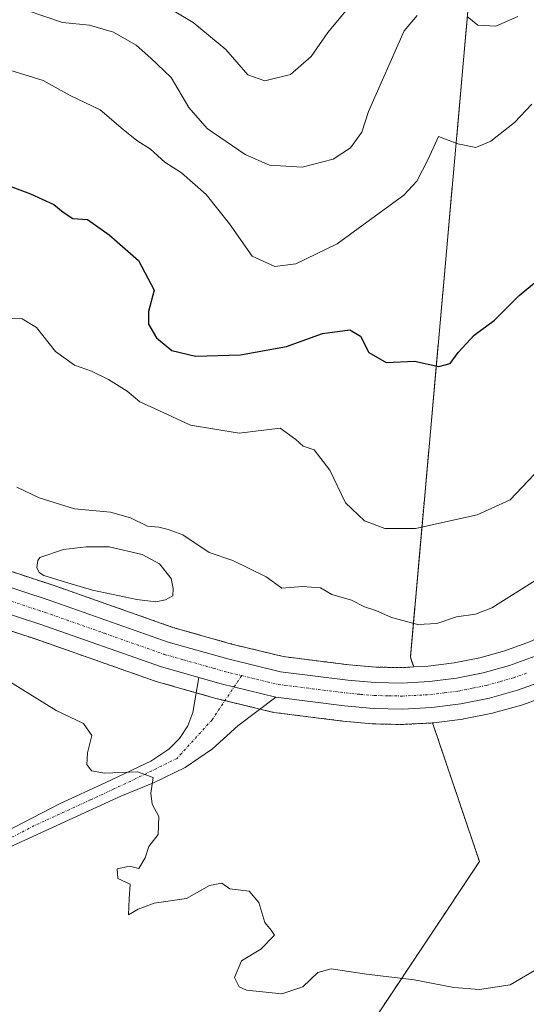
# Model space of a CAD drawing. Units: metres. Extents: x 625086 to 628555, y 4697167 to 4699543.
# Drawn here: x 627625 to 627724, y 4698665 to 4698857 of the extents above; entities that cross this region are included whole.
import ezdxf

# ---------------------------------------------------------------- set-up
doc = ezdxf.new("R2010")
doc.units = ezdxf.units.M
doc.header["$MEASUREMENT"] = 0
doc.linetypes.add('TRAZO_Y_PUNTO', pattern=[1, 0.5, -0.25, 0, -0.25])
doc.linetypes.add('TRAZOS', pattern=[0.75, 0.5, -0.25])
for name, color, linetype, lineweight in [('Arbolado forestal', 92, 'TRAZOS', 0), ('Arbolado forestal CxS', 92, 'Continuous', 0), ('Camino', 19, 'Continuous', 0), ('Camino Cxs', 19, 'Continuous', 0), ('Camino eje', 39, 'TRAZO_Y_PUNTO', 13), ('Carretera de calzada única', 19, 'Continuous', 13), ('Carretera de calzada única Cxs', 19, 'Continuous', 13), ('Carretera de calzada única eje', 19, 'TRAZO_Y_PUNTO', 0), ('Curva de nivel maestra', 36, 'Continuous', 30), ('Curva de nivel normal', 36, 'Continuous', 0), ('Estanque', 2, 'Continuous', 0), ('Estanque Cxs', 2, 'Continuous', 0), ('Matorral', 135, 'Continuous', 0), ('Matorral CxS', 135, 'Continuous', 0), ('Núcleo urbano', 19, 'Continuous', 0), ('Núcleo urbano CxS', 19, 'Continuous', 0)]:
    doc.layers.add(name, color=color, linetype=linetype, lineweight=lineweight)

# ---------------------------------------------------------------- blocks, each defined once
blk = doc.blocks.new('*U151')
at = {"layer": 'Arbolado forestal CxS', "color": 92, "linetype": 'Continuous', "lineweight": 0}
for points in [[(627712.88, 4698859.19, 485.38), (627701.59, 4698732.53, 462.83), (627702.24, 4698730.61, 462.49), (627699.96, 4698730.48, 462.48), (627694.85, 4698730.59, 462.54), (627689.68, 4698731.01, 462.62), (627676.81, 4698732.64, 462.41), (627667.02, 4698735.01, 462.53), (627666.81, 4698735.07, 462.54), (627666.7, 4698735.1, 462.54), (627666.51, 4698735.14, 462.54), (627655.27, 4698738.33, 462.31), (627632.15, 4698746.47, 462.6), (627610.77, 4698753.5, 462.79)], [(627607.17, 4698743.08, 462.3), (627628.59, 4698736.03, 461.78), (627651.84, 4698727.85, 462.44), (627652.02, 4698727.79, 462.42), (627659.54, 4698725.65, 462.11), (627663.89, 4698724.42, 462), (627664, 4698724.39, 462), (627674.66, 4698721.81, 462.05), (627674.85, 4698721.78, 462.05), (627675, 4698721.75, 462.06), (627688.37, 4698720.07, 462.32), (627688.46, 4698720.06, 462.32), (627694.13, 4698719.52, 462.35), (627694.35, 4698719.51, 462.35), (627700.03, 4698719.4, 462.37), (627700.09, 4698719.4, 462.37), (627700.25, 4698719.41, 462.37), (627700.61, 4698719.43, 462.37), (627705.93, 4698719.7, 462.37), (627715.07, 4698692.67, 463.71), (627695.3, 4698663.01, 458.29)]]:
    blk.add_polyline3d(points, dxfattribs=at)
blk = doc.blocks.new('*U157')
at = {"layer": 'Matorral CxS', "color": 135, "linetype": 'Continuous', "lineweight": 0}
for points in [[(627724.81, 4698735.51, 462.45), (627720.02, 4698733.78, 462.27), (627715.11, 4698732.41, 462.33), (627710.11, 4698731.39, 462.48), (627705.05, 4698730.76, 462.48), (627702.24, 4698730.61, 462.49), (627701.59, 4698732.53, 462.83), (627712.88, 4698859.19, 485.38), (627699.73, 4698875.99, 491.14), (627659.55, 4698906.06, 500.28), (627649.38, 4698954.69, 509.29), (627656.5, 4699022.19, 530.89), (627684.74, 4699070.72, 536.85), (627686.89, 4699074.41, 536.46), (627701.52, 4699073.53, 534.48), (627732.08, 4699095.28, 527.61)], [(627695.3, 4698663.01, 458.29), (627715.07, 4698692.67, 463.71), (627705.93, 4698719.7, 462.37), (627705.94, 4698719.7, 462.37), (627706.16, 4698719.72, 462.37), (627711.8, 4698720.44, 462.41), (627711.94, 4698720.47, 462.41), (627712.01, 4698720.48, 462.42), (627717.59, 4698721.6, 462.37), (627717.81, 4698721.65, 462.36), (627723.28, 4698723.18, 462.17), (627723.49, 4698723.25, 462.16), (627728.85, 4698725.18, 462.4)]]:
    blk.add_polyline3d(points, dxfattribs=at)
blk = doc.blocks.new('*U188')
at = {"layer": 'Curva de nivel normal', "color": 36, "linetype": 'Continuous', "lineweight": 0}
blk.add_polyline3d([(627652.17, 4698860.48, 490), (627659.26, 4698856.24, 490), (627665.64, 4698850.95, 490), (627669.88, 4698846.04, 490), (627673.19, 4698844.88, 490), (627678.25, 4698846.08, 490), (627682.22, 4698849.58, 490), (627685.52, 4698854.26, 490), (627690.96, 4698860.92, 490)], dxfattribs=at)
blk = doc.blocks.new('*U195')
at = {"layer": 'Curva de nivel normal', "color": 36, "linetype": 'Continuous', "lineweight": 0}
for points in [[(627722.53, 4698857.43, 485), (627718.29, 4698855.52, 485), (627714.76, 4698855.75, 485), (627712.68, 4698857.41, 485)], [(627702.94, 4698857.59, 485), (627700.4, 4698854.59, 485), (627693.41, 4698838.88, 485), (627692.16, 4698834.84, 485), (627689.93, 4698831.82, 485), (627686.56, 4698829.58, 485), (627680.51, 4698828.02, 485), (627674.15, 4698828.46, 485), (627669.39, 4698830.48, 485), (627661.94, 4698835.57, 485), (627658.37, 4698839.66, 485), (627654.98, 4698845.51, 485), (627651, 4698849.31, 485), (627648.14, 4698851.79, 485), (627643.71, 4698854.36, 485), (627639.01, 4698855.73, 485), (627633.73, 4698856.24, 485), (627626.87, 4698858.56, 485)]]:
    blk.add_polyline3d(points, dxfattribs=at)
blk = doc.blocks.new('*U206')
at = {"layer": 'Curva de nivel normal', "color": 36, "linetype": 'Continuous', "lineweight": 0}
blk.add_polyline3d([(627618.78, 4698848.38, 480), (627629.99, 4698844.94, 480), (627635.28, 4698842.01, 480), (627641.12, 4698839.2, 480), (627645.57, 4698835.39, 480), (627648.24, 4698833.22, 480), (627650.93, 4698831.57, 480), (627653.72, 4698829.03, 480), (627656.98, 4698826.96, 480), (627661.76, 4698822.74, 480), (627666.35, 4698817, 480), (627670.73, 4698810.72, 480), (627675.17, 4698808.69, 480), (627679.25, 4698809.18, 480), (627687.31, 4698813.12, 480), (627700.29, 4698822.59, 480), (627702.83, 4698825.29, 480), (627705.05, 4698829.6, 480), (627707.11, 4698834.02, 480), (627710.87, 4698832.56, 480), (627714.34, 4698831.89, 480), (627717.27, 4698833.11, 480), (627721.93, 4698836.74, 480), (627725.27, 4698840.29, 480)], dxfattribs=at)

msp = doc.modelspace()

# ---------------------------------------------------------------- linework, layer by layer
at = {"layer": 'Arbolado forestal', "color": 92, "linetype": 'TRAZOS', "lineweight": 0}
for points in [[(627702.24, 4698730.61, 462.49), (627701.59, 4698732.53, 462.83), (627712.88, 4698859.19, 485.38), (627699.73, 4698875.99, 491.14), (627659.55, 4698906.06, 500.28), (627649.38, 4698954.69, 509.29), (627656.5, 4699022.19, 530.89), (627684.74, 4699070.72, 536.85)], [(627702.24, 4698730.61, 462.49), (627699.96, 4698730.48, 462.48), (627694.85, 4698730.59, 462.54), (627689.68, 4698731.02, 462.62), (627676.81, 4698732.64, 462.41), (627667.02, 4698735.01, 462.53), (627666.81, 4698735.07, 462.54), (627666.7, 4698735.1, 462.54), (627666.51, 4698735.14, 462.54), (627655.27, 4698738.33, 462.31), (627632.15, 4698746.47, 462.6), (627610.77, 4698753.5, 462.79)], [(627607.17, 4698743.08, 462.3), (627628.59, 4698736.03, 461.78), (627651.84, 4698727.85, 462.44), (627652.02, 4698727.8, 462.43), (627659.54, 4698725.65, 462.11), (627659.84, 4698725.57, 462.1), (627663.89, 4698724.42, 462), (627664, 4698724.39, 462), (627665.43, 4698724.05, 461.97), (627672.26, 4698722.4, 462.01), (627674.66, 4698721.81, 462.05), (627674.85, 4698721.78, 462.05), (627675, 4698721.75, 462.06), (627688.37, 4698720.07, 462.32), (627688.46, 4698720.06, 462.32), (627694.13, 4698719.52, 462.35), (627694.35, 4698719.51, 462.35), (627700.03, 4698719.4, 462.37), (627700.09, 4698719.4, 462.37), (627700.25, 4698719.41, 462.37), (627700.61, 4698719.43, 462.37), (627705.93, 4698719.7, 462.37)], [(627705.93, 4698719.7, 462.37), (627715.07, 4698692.67, 463.71), (627695.3, 4698663.01, 458.29), (627658.22, 4698635.82, 451.59), (627596.43, 4698618.52, 453.36), (627559.35, 4698598.74, 447.83), (627532, 4698599.41, 445.86), (627530.02, 4698599.46, 445.47), (627528.05, 4698599.51, 445.18), (627527.1, 4698599.53, 445.03)]]:
    msp.add_polyline3d(points, dxfattribs=at)
at = {"layer": 'Camino', "color": 19, "linetype": 'Continuous', "lineweight": 0}
for points in [[(627599.28, 4698687.99, 454.91), (627601.42, 4698689.11, 455.08), (627615.69, 4698694.9, 456.42), (627633.2, 4698703.93, 458.3), (627642.18, 4698708.08, 459.43), (627651.01, 4698712.22, 460.19), (627654.5, 4698714.58, 460.58), (627656.58, 4698716.7, 460.96), (627658.19, 4698719.12, 461.34), (627659.16, 4698721.76, 461.64), (627660.37, 4698728.54, 462.47)], [(627660.37, 4698728.54, 462.47), (627664.71, 4698727.31, 462.36), (627675.38, 4698724.73, 462.23)], [(627675.38, 4698724.73, 462.23), (627667.92, 4698719.14, 461.69), (627663.01, 4698714.67, 461.26), (627657.67, 4698711.01, 460.7), (627651.49, 4698708.03, 459.86), (627645.13, 4698705.45, 459.45), (627623.31, 4698695.42, 457.1), (627609.93, 4698688.98, 455.73), (627603.93, 4698686.27, 455.25), (627599.82, 4698683.85, 454.9), (627594.42, 4698680.25, 454.51), (627561.56, 4698654.58, 450.91)]]:
    msp.add_polyline3d(points, dxfattribs=at)
at = {"layer": 'Camino Cxs', "color": 19, "linetype": 'Continuous', "lineweight": 0}
msp.add_polyline3d([(627615.69, 4698694.9, 456.42), (627633.2, 4698703.93, 458.3), (627642.18, 4698708.08, 459.43), (627651.01, 4698712.22, 460.19), (627654.5, 4698714.58, 460.58), (627656.58, 4698716.7, 460.96), (627658.19, 4698719.12, 461.34), (627659.16, 4698721.76, 461.64), (627660.37, 4698728.54, 462.47), (627664.71, 4698727.31, 462.36), (627675.38, 4698724.73, 462.23), (627675.38, 4698724.73, 462.23), (627667.92, 4698719.14, 461.69), (627663.01, 4698714.67, 461.26), (627657.67, 4698711.01, 460.7), (627651.49, 4698708.03, 459.86), (627645.13, 4698705.45, 459.45), (627623.31, 4698695.42, 457.1)], dxfattribs=at)
at = {"layer": 'Camino eje', "color": 39, "linetype": 'TRAZO_Y_PUNTO', "lineweight": 13}
msp.add_polyline3d([(627668.7, 4698728.93, 462.51), (627662.93, 4698720.31, 461.58), (627656.09, 4698712.8, 460.48), (627648.07, 4698708.84, 459.71), (627643.66, 4698706.77, 459.42), (627639.17, 4698704.69, 459), (627628.26, 4698699.68, 457.62), (627619.5, 4698695.16, 456.7), (627612.81, 4698691.94, 455.97), (627605.68, 4698689.05, 455.32), (627602.68, 4698687.69, 455.11), (627601.61, 4698687.13, 455.04), (627599.55, 4698685.92, 454.9), (627598.78, 4698685.52, 454.84)], dxfattribs=at)
at = {"layer": 'Carretera de calzada única', "color": 19, "linetype": 'Continuous', "lineweight": 13}
for points in [[(627660.37, 4698728.54, 462.47), (627652.84, 4698730.68, 462.61), (627629.56, 4698738.87, 462.59), (627608.11, 4698745.93, 462.85), (627582.85, 4698755.74, 463.14), (627568.33, 4698762.92, 463.48), (627559.05, 4698769.03, 463.91), (627550.62, 4698776.24, 464.08), (627543.15, 4698784.45, 463.98), (627535.67, 4698795.05, 464.31), (627529.96, 4698805.13, 464.45), (627523.56, 4698819.18, 465.22), (627519.19, 4698831.96, 465.77), (627514.89, 4698850.19, 466.77), (627503.97, 4698903.34, 472.03), (627498.69, 4698932.51, 473.67), (627493.14, 4698964.8, 475.6), (627489.45, 4698978.13, 476.55), (627485.58, 4698986.32, 476.89)], [(627508.91, 4698904.29, 472.02), (627519.8, 4698851.28, 467.35), (627524.03, 4698833.35, 466.11), (627528.24, 4698821.04, 465.55), (627534.45, 4698807.42, 464.96), (627539.92, 4698797.74, 464.61), (627547.08, 4698787.6, 464.3), (627554.13, 4698779.86, 464.09), (627562.08, 4698773.05, 463.75), (627580.13, 4698762.33, 463.31), (627592.01, 4698756.98, 463.05), (627609.8, 4698750.66, 463.05), (627631.18, 4698743.63, 462.73), (627654.36, 4698735.47, 462.53), (627665.99, 4698732.18, 462.36), (627676.27, 4698729.68, 462.42), (627689.37, 4698728.03, 462.3), (627694.7, 4698727.59, 462.23), (627700.01, 4698727.48, 462.18), (627705.32, 4698727.77, 462.15), (627710.6, 4698728.43, 462.14), (627715.81, 4698729.49, 462.19), (627720.93, 4698730.92, 462.16), (627725.93, 4698732.72, 462.1)], [(627660.37, 4698728.54, 462.47), (627664.71, 4698727.31, 462.36), (627675.38, 4698724.73, 462.23)], [(627727.83, 4698728, 462.17), (627722.47, 4698726.07, 462.12), (627717, 4698724.54, 462.09), (627711.42, 4698723.42, 462.2), (627705.78, 4698722.7, 462.27), (627700.09, 4698722.4, 462.33), (627694.41, 4698722.51, 462.36), (627688.74, 4698723.05, 462.38), (627675.38, 4698724.73, 462.23)]]:
    msp.add_polyline3d(points, dxfattribs=at)
at = {"layer": 'Carretera de calzada única Cxs', "color": 19, "linetype": 'Continuous', "lineweight": 13}
for points in [[(627508.91, 4698904.29, 472.02), (627519.8, 4698851.28, 467.35), (627524.03, 4698833.35, 466.11), (627528.24, 4698821.04, 465.55), (627534.45, 4698807.42, 464.96), (627539.92, 4698797.74, 464.61), (627547.08, 4698787.6, 464.3), (627554.13, 4698779.86, 464.09), (627562.08, 4698773.05, 463.75), (627580.13, 4698762.33, 463.31), (627592.01, 4698756.98, 463.05), (627609.8, 4698750.66, 463.05), (627631.18, 4698743.63, 462.73), (627654.36, 4698735.47, 462.53), (627665.99, 4698732.18, 462.36), (627676.27, 4698729.68, 462.42), (627689.37, 4698728.03, 462.3), (627694.7, 4698727.59, 462.23), (627700.01, 4698727.48, 462.18), (627705.32, 4698727.77, 462.15), (627710.6, 4698728.43, 462.14), (627715.81, 4698729.49, 462.19), (627720.93, 4698730.92, 462.16), (627725.93, 4698732.72, 462.1)], [(627727.83, 4698728, 462.17), (627722.47, 4698726.07, 462.12), (627717, 4698724.54, 462.09), (627711.42, 4698723.42, 462.2), (627705.78, 4698722.7, 462.27), (627700.09, 4698722.4, 462.33), (627694.41, 4698722.51, 462.36), (627688.74, 4698723.05, 462.38), (627675.38, 4698724.73, 462.23), (627664.71, 4698727.31, 462.36), (627660.37, 4698728.54, 462.47), (627652.84, 4698730.68, 462.61), (627629.56, 4698738.87, 462.59), (627608.11, 4698745.93, 462.85)]]:
    msp.add_polyline3d(points, dxfattribs=at)
at = {"layer": 'Carretera de calzada única eje', "color": 19, "linetype": 'TRAZO_Y_PUNTO', "lineweight": 0}
for points in [[(627619.68, 4698744.76, 462.96), (627630.37, 4698741.25, 462.73), (627641.96, 4698737.17, 462.69), (627653.6, 4698733.07, 462.68), (627657.36, 4698732, 462.58), (627663.17, 4698730.36, 462.47), (627665.35, 4698729.74, 462.47), (627668.7, 4698728.93, 462.51)], [(627668.7, 4698728.93, 462.51), (627670.49, 4698728.49, 462.52), (627675.82, 4698727.2, 462.37), (627682.5, 4698726.36, 462.33), (627689.06, 4698725.54, 462.35), (627691.89, 4698725.27, 462.33), (627694.56, 4698725.05, 462.31), (627697.39, 4698724.99, 462.29), (627700.05, 4698724.94, 462.26), (627705.55, 4698725.23, 462.21), (627708.19, 4698725.56, 462.19), (627711.01, 4698725.92, 462.17), (627713.8, 4698726.48, 462.14), (627716.4, 4698727.01, 462.13), (627719.14, 4698727.78, 462.14), (627721.7, 4698728.49, 462.16), (627724.38, 4698729.46, 462.16)]]:
    msp.add_polyline3d(points, dxfattribs=at)
at = {"layer": 'Curva de nivel maestra', "color": 36, "linetype": 'Continuous', "lineweight": 30}
msp.add_polyline3d([(627621.2, 4698825.18, 475), (627627.49, 4698822.87, 475), (627632.04, 4698820.76, 475), (627633.87, 4698819.28, 475), (627635.76, 4698818.01, 475), (627638.61, 4698817.81, 475), (627642.86, 4698814.84, 475), (627648.55, 4698809.86, 475), (627651.63, 4698804.03, 475), (627650.54, 4698799.93, 475), (627650.5, 4698797.44, 475), (627652.06, 4698794.76, 475), (627655.11, 4698792.31, 475), (627659.69, 4698791.17, 475), (627668.47, 4698791.46, 475), (627677.41, 4698793.1, 475), (627684.47, 4698795.62, 475), (627689.82, 4698796.3, 475), (627691.9, 4698795.08, 475), (627693.5, 4698791.88, 475), (627696.85, 4698789.95, 475), (627702.4, 4698790.21, 475), (627707.14, 4698789.18, 475), (627709.38, 4698789.77, 475), (627710.9, 4698791.92, 475), (627714.06, 4698795.26, 475), (627717.98, 4698798.2, 475), (627722.8, 4698803.01, 475), (627730.93, 4698809.71, 475)], dxfattribs=at)
at = {"layer": 'Curva de nivel normal', "color": 36, "linetype": 'Continuous', "lineweight": 0}
for points in [[(627620.28, 4698798.6, 470), (627625.88, 4698798.47, 470), (627628.67, 4698796.76, 470), (627632.37, 4698792.08, 470), (627636.1, 4698789.41, 470), (627639.42, 4698788.27, 470), (627642.75, 4698786.67, 470), (627646.34, 4698784.4, 470), (627648.86, 4698782.31, 470), (627651.68, 4698781, 470), (627658.74, 4698777.73, 470), (627668.22, 4698776.2, 470), (627676.18, 4698777.17, 470), (627679.26, 4698774.92, 470), (627680.69, 4698773.68, 470), (627682.81, 4698772.91, 470), (627685.86, 4698768.97, 470), (627688.97, 4698762.61, 470), (627692.64, 4698759.07, 470), (627696.6, 4698757.61, 470), (627702.6, 4698757.63, 470), (627714.6, 4698760.28, 470), (627721.09, 4698763.2, 470), (627726.94, 4698769.37, 470)], [(627624.86, 4698765.69, 465), (627629.18, 4698763.56, 465), (627636.1, 4698761.44, 465), (627643.11, 4698760.77, 465), (627647.04, 4698759.69, 465), (627650.33, 4698758.07, 465), (627652.56, 4698757.87, 465), (627654.39, 4698757.39, 465), (627657.22, 4698756.34, 465), (627662.38, 4698752.92, 465), (627666.98, 4698751.36, 465), (627673.49, 4698748.21, 465), (627676.5, 4698745.99, 465), (627680.53, 4698746.27, 465), (627684.1, 4698746.07, 465), (627686.26, 4698744.75, 465), (627690.1, 4698743.66, 465), (627692.64, 4698742.31, 465), (627694.88, 4698741.62, 465), (627697.92, 4698740.26, 465), (627703.06, 4698738.92, 465), (627706.77, 4698739.06, 465), (627710.6, 4698740.38, 465), (627714.32, 4698740.89, 465), (627717.47, 4698742.13, 465), (627726.6, 4698747.83, 465)], [(627622.26, 4698728.5, 460), (627632.49, 4698722.15, 460), (627637.82, 4698719.58, 460), (627639.48, 4698717.26, 460), (627638.6, 4698713.9, 460), (627638.52, 4698711.57, 460), (627639.38, 4698710.38, 460), (627641.95, 4698709.94, 460), (627648.4, 4698710.14, 460), (627651.43, 4698709.06, 460), (627650.99, 4698705.99, 460), (627651.23, 4698703.87, 460), (627652.53, 4698701.48, 460), (627652.39, 4698697.97, 460), (627650.62, 4698695.6, 460), (627649.88, 4698693.42, 460), (627648.62, 4698691.3, 460), (627646.85, 4698691.78, 460), (627644.43, 4698691.24, 460), (627644.57, 4698689.35, 460), (627646.96, 4698688.28, 460), (627646.73, 4698685.39, 460), (627646.64, 4698682.3, 460), (627648.54, 4698683.37, 460), (627651.61, 4698684.54, 460), (627657.94, 4698685.48, 460), (627662.44, 4698687.99, 460), (627664.84, 4698688.44, 460), (627666.4, 4698687.39, 460), (627670.19, 4698686.91, 460), (627672.06, 4698684.69, 460), (627673.19, 4698680.82, 460), (627674.45, 4698679.3, 460), (627675.13, 4698678.31, 460), (627672.44, 4698675.61, 460), (627668.67, 4698673.32, 460), (627667.3, 4698670.06, 460), (627668.23, 4698668.26, 460), (627669.61, 4698667.61, 460), (627676.51, 4698666.89, 460), (627680.64, 4698668.26, 460), (627683.56, 4698671.07, 460), (627686.16, 4698671.77, 460), (627693.02, 4698670.7, 460), (627702.31, 4698669.64, 460), (627710.1, 4698668.16, 460), (627715.08, 4698667.77, 460), (627721.03, 4698668.65, 460), (627727.04, 4698672.13, 460)]]:
    msp.add_polyline3d(points, dxfattribs=at)
at = {"layer": 'Estanque', "color": 2, "linetype": 'Continuous', "lineweight": 0}
msp.add_polyline3d([(627653.87, 4698743.72, 462.53), (627651.93, 4698743.34, 462.44), (627648.28, 4698743.78, 462.43), (627639.6, 4698745.6, 462.49), (627633.68, 4698747.31, 462.56), (627630.14, 4698748.42, 462.58), (627629.2, 4698749.02, 462.59), (627628.76, 4698750.02, 462.6), (627628.92, 4698751.34, 462.58), (627629.35, 4698751.94, 462.57), (627633.96, 4698753.5, 462.6), (627638.38, 4698754, 462.75), (627642.86, 4698754, 462.76), (627649.28, 4698752.56, 462.64), (627652.65, 4698750.74, 462.76), (627654.92, 4698747.87, 462.75), (627655.36, 4698745.88, 462.7), (627655.25, 4698744.5, 462.63), (627653.87, 4698743.72, 462.53)], dxfattribs=at)
at = {"layer": 'Estanque Cxs', "color": 2, "linetype": 'Continuous', "lineweight": 0}
msp.add_polyline3d([(627653.87, 4698743.72, 462.53), (627651.93, 4698743.34, 462.44), (627648.28, 4698743.78, 462.43), (627639.6, 4698745.6, 462.49), (627633.68, 4698747.31, 462.56), (627630.14, 4698748.42, 462.58), (627629.2, 4698749.02, 462.59), (627628.76, 4698750.02, 462.6), (627628.92, 4698751.34, 462.58), (627629.35, 4698751.94, 462.57), (627633.96, 4698753.5, 462.6), (627638.38, 4698754, 462.75), (627642.86, 4698754, 462.76), (627649.28, 4698752.56, 462.64), (627652.65, 4698750.74, 462.76), (627654.92, 4698747.87, 462.75), (627655.36, 4698745.88, 462.7), (627655.25, 4698744.5, 462.63), (627653.87, 4698743.72, 462.53)], close=True, dxfattribs=at)
at = {"layer": 'Matorral', "color": 135, "linetype": 'Continuous', "lineweight": 0}
for points in [[(627702.24, 4698730.61, 462.49), (627701.59, 4698732.53, 462.83), (627712.88, 4698859.19, 485.38), (627699.73, 4698875.99, 491.14), (627659.55, 4698906.06, 500.28), (627649.38, 4698954.69, 509.29), (627656.5, 4699022.19, 530.89), (627684.74, 4699070.72, 536.85)], [(627702.24, 4698730.61, 462.49), (627705.05, 4698730.76, 462.48), (627710.11, 4698731.39, 462.48), (627715.11, 4698732.41, 462.33), (627720.02, 4698733.78, 462.27), (627724.81, 4698735.51, 462.45), (627729.47, 4698737.58, 462.3), (627733.97, 4698739.98, 462.28), (627738.27, 4698742.72, 462.19), (627742.59, 4698745.92, 462.37), (627754, 4698754.44, 462.47), (627778, 4698773.8, 461.63), (627810.72, 4698802.3, 459.83), (627816.09, 4698806.82, 459.58), (627816.13, 4698806.85, 459.57), (627816.53, 4698807.18, 459.52), (627817.84, 4698808.24, 459.44), (627819.11, 4698809.27, 459.38), (627829.18, 4698817.43, 458.69)], [(627728.85, 4698725.18, 462.4), (627723.49, 4698723.25, 462.16), (627723.28, 4698723.18, 462.17), (627717.81, 4698721.65, 462.36), (627717.59, 4698721.6, 462.37), (627712.01, 4698720.48, 462.42), (627711.94, 4698720.47, 462.41), (627711.8, 4698720.44, 462.41), (627706.16, 4698719.72, 462.37), (627705.94, 4698719.7, 462.37), (627705.93, 4698719.7, 462.37)], [(627705.93, 4698719.7, 462.37), (627715.07, 4698692.67, 463.71), (627695.3, 4698663.01, 458.29), (627658.22, 4698635.82, 451.59), (627596.43, 4698618.52, 453.36), (627559.35, 4698598.74, 447.83), (627532, 4698599.41, 445.86), (627530.02, 4698599.46, 445.47), (627528.05, 4698599.51, 445.18), (627527.1, 4698599.53, 445.03)]]:
    msp.add_polyline3d(points, dxfattribs=at)
at = {"layer": 'Núcleo urbano', "color": 19, "linetype": 'Continuous', "lineweight": 0}
for points in [[(627702.24, 4698730.61, 462.49), (627705.05, 4698730.76, 462.48), (627710.11, 4698731.39, 462.48), (627715.11, 4698732.41, 462.33), (627720.02, 4698733.78, 462.27), (627724.81, 4698735.51, 462.45), (627729.47, 4698737.58, 462.3), (627733.97, 4698739.98, 462.28), (627738.27, 4698742.72, 462.19), (627742.59, 4698745.92, 462.37), (627754, 4698754.44, 462.47), (627778, 4698773.8, 461.63), (627810.72, 4698802.3, 459.83), (627816.09, 4698806.82, 459.58), (627816.13, 4698806.85, 459.57), (627816.53, 4698807.18, 459.52), (627817.84, 4698808.24, 459.44), (627819.11, 4698809.27, 459.38), (627829.18, 4698817.43, 458.69)], [(627702.24, 4698730.61, 462.49), (627699.96, 4698730.48, 462.48), (627694.85, 4698730.59, 462.54), (627689.68, 4698731.02, 462.62), (627676.81, 4698732.64, 462.41), (627667.02, 4698735.01, 462.53), (627666.81, 4698735.07, 462.54), (627666.7, 4698735.1, 462.54), (627666.51, 4698735.14, 462.54), (627655.27, 4698738.33, 462.31), (627632.15, 4698746.47, 462.6), (627610.77, 4698753.5, 462.79)], [(627607.17, 4698743.08, 462.3), (627628.59, 4698736.03, 461.78), (627651.84, 4698727.85, 462.44), (627652.02, 4698727.8, 462.43), (627659.54, 4698725.65, 462.11), (627659.84, 4698725.57, 462.1), (627663.89, 4698724.42, 462), (627664, 4698724.39, 462), (627665.43, 4698724.05, 461.97), (627672.26, 4698722.4, 462.01), (627674.66, 4698721.81, 462.05), (627674.85, 4698721.78, 462.05), (627675, 4698721.75, 462.06), (627688.37, 4698720.07, 462.32), (627688.46, 4698720.06, 462.32), (627694.13, 4698719.52, 462.35), (627694.35, 4698719.51, 462.35), (627700.03, 4698719.4, 462.37), (627700.09, 4698719.4, 462.37), (627700.25, 4698719.41, 462.37), (627700.61, 4698719.43, 462.37), (627705.93, 4698719.7, 462.37)], [(627728.85, 4698725.18, 462.4), (627723.49, 4698723.25, 462.16), (627723.28, 4698723.18, 462.17), (627717.81, 4698721.65, 462.36), (627717.59, 4698721.6, 462.37), (627712.01, 4698720.48, 462.42), (627711.94, 4698720.47, 462.41), (627711.8, 4698720.44, 462.41), (627706.16, 4698719.72, 462.37), (627705.94, 4698719.7, 462.37), (627705.93, 4698719.7, 462.37)]]:
    msp.add_polyline3d(points, dxfattribs=at)
at = {"layer": 'Núcleo urbano CxS', "color": 19, "linetype": 'Continuous', "lineweight": 0}
for points in [[(627610.77, 4698753.5, 462.79), (627632.15, 4698746.47, 462.6), (627655.27, 4698738.33, 462.31), (627666.51, 4698735.14, 462.54), (627666.7, 4698735.1, 462.54), (627666.81, 4698735.07, 462.54), (627667.02, 4698735.01, 462.53), (627676.81, 4698732.64, 462.41), (627689.68, 4698731.01, 462.62), (627694.85, 4698730.59, 462.54), (627699.96, 4698730.48, 462.48), (627702.24, 4698730.61, 462.49), (627705.05, 4698730.76, 462.48), (627710.11, 4698731.39, 462.48), (627715.11, 4698732.41, 462.33), (627720.02, 4698733.78, 462.27), (627724.81, 4698735.51, 462.45)], [(627728.85, 4698725.18, 462.4), (627723.49, 4698723.25, 462.16), (627723.28, 4698723.18, 462.17), (627717.81, 4698721.65, 462.36), (627717.59, 4698721.6, 462.37), (627712.01, 4698720.48, 462.42), (627711.94, 4698720.47, 462.41), (627711.8, 4698720.44, 462.41), (627706.16, 4698719.72, 462.37), (627705.94, 4698719.7, 462.37), (627705.93, 4698719.7, 462.37), (627700.61, 4698719.43, 462.37), (627700.25, 4698719.41, 462.37), (627700.09, 4698719.4, 462.37), (627700.03, 4698719.4, 462.37), (627694.35, 4698719.51, 462.35), (627694.13, 4698719.52, 462.35), (627688.46, 4698720.06, 462.32), (627688.37, 4698720.07, 462.32), (627675, 4698721.75, 462.06), (627674.85, 4698721.78, 462.05), (627674.66, 4698721.81, 462.05), (627664, 4698724.39, 462), (627663.89, 4698724.42, 462), (627659.54, 4698725.65, 462.11), (627652.02, 4698727.79, 462.42), (627651.84, 4698727.85, 462.44), (627628.59, 4698736.03, 461.78), (627607.17, 4698743.08, 462.3)]]:
    msp.add_polyline3d(points, dxfattribs=at)

# ---------------------------------------------------------------- block references
at = {"layer": 'Arbolado forestal CxS', "color": 92, "linetype": 'Continuous', "lineweight": 0}
msp.add_blockref('*U151', (0, 0), dxfattribs=at)
at = {"layer": 'Curva de nivel normal', "color": 36, "linetype": 'Continuous', "lineweight": 0}
for name in ['*U195', '*U206', '*U188']:
    msp.add_blockref(name, (0, 0), dxfattribs=at)
at = {"layer": 'Matorral CxS', "color": 135, "linetype": 'Continuous', "lineweight": 0}
msp.add_blockref('*U157', (0, 0), dxfattribs=at)

doc.saveas('drawing.dxf')
